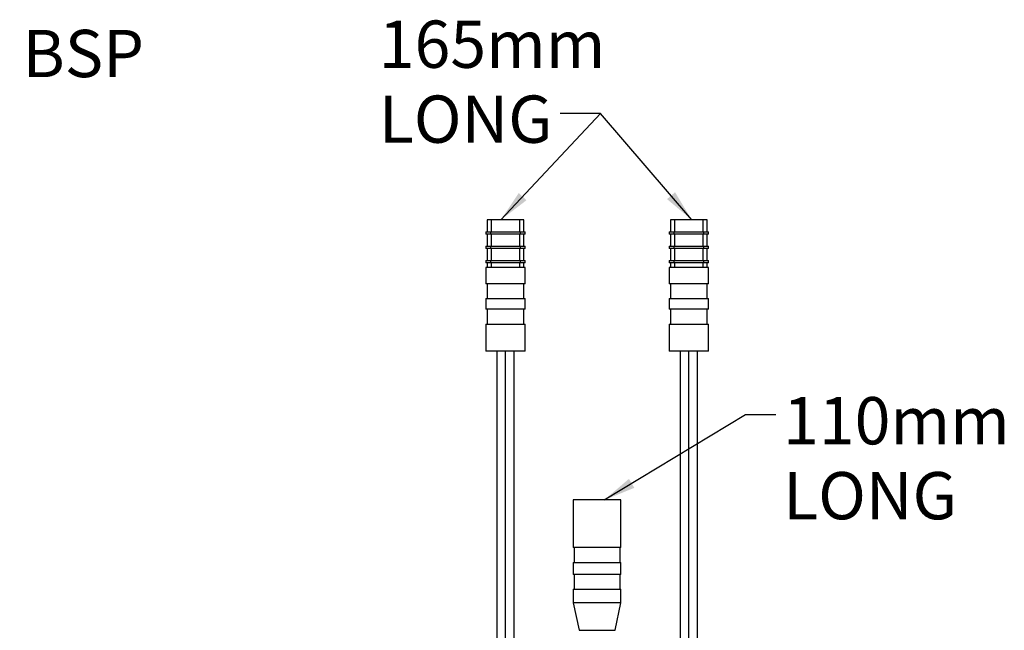
# Model space of a CAD drawing. Units: millimetres. Extents: x 11 to 285, y 16 to 187.
# Drawn here: x 202 to 285, y 135 to 187 of the extents above; entities that cross this region are included whole.
import ezdxf

# ---------------------------------------------------------------- set-up
doc = ezdxf.new("R2010")
doc.units = ezdxf.units.MM
doc.layers.add('BORDER', color=7, linetype='Continuous', lineweight=25)
doc.styles.add('SLDTEXTSTYLE0', font='TXT', dxfattribs={"width": 0.7})
doc.dimstyles.new('SLDDIMSTYLE0', dxfattribs={"dimtxt": 0.18, "dimasz": 2.686756, "dimexe": 0, "dimexo": 0.0625, "dimgap": 0, "dimtad": 0, "dimtih": 1, "dimtoh": 1, "dimdec": 0, "dimrnd": 1e-09, "dimzin": 0, "dimdsep": 46, "dimtxsty": 'Standard', "dimsah": 1, "dimcen": 0.09, "dimadec": 0, "dimazin": 0, "dimtfac": 2.686756, "dimtdec": 0, "dimtofl": 0, "dimtmove": 0, "dimatfit": 3, "dimfxl": 0, "dimfrac": 2, "dimtolj": 1, "dimtzin": 0, "dimarcsym": 0})

# ---------------------------------------------------------------- blocks, each defined once
blk = doc.blocks.new('SW_NOTE_2')
at = {"layer": 'BORDER', "color": 0, "char_height": 3.9688, "attachment_point": 1, "style": 'SLDTEXTSTYLE0'}
for s, insert in [('165mm', (-15.24, 7.807)), ('LONG', (-15.24, 1.515))]:
    blk.add_mtext(s, dxfattribs=dict(at, insert=insert))
blk = doc.blocks.new('SW_NOTE_3')
at = {"layer": 'BORDER', "color": 0, "char_height": 3.9688, "attachment_point": 1, "style": 'SLDTEXTSTYLE0'}
for s, insert in [('110mm', (0.611, 1.452)), ('LONG', (0.611, -4.84))]:
    blk.add_mtext(s, dxfattribs=dict(at, insert=insert))
blk = doc.blocks.new('SW_NOTE_5')
at = {"layer": 'BORDER', "color": 0, "char_height": 3.9688, "attachment_point": 1, "style": 'SLDTEXTSTYLE0'}
for s, insert in [('G 1/2" BSP', (0.566, 1.485)), ('MALE', (0.566, -4.807))]:
    blk.add_mtext(s, dxfattribs=dict(at, insert=insert))

msp = doc.modelspace()

# ---------------------------------------------------------------- linework, layer by layer
at = {"color": 7, "linetype": 'Continuous', "lineweight": 25}
for p, q in [((241.703, 169.804), (241.703, 168.804)), ((242.06, 169.804), (241.703, 169.804)), ((242.06, 168.804), (242.06, 169.804)), ((244.421, 169.804), (242.06, 169.804)), ((244.421, 169.804), (244.421, 168.804)), ((244.778, 169.804), (244.421, 169.804)), ((244.778, 168.804), (244.778, 169.804)), ((257.103, 169.804), (257.103, 168.804)), ((257.46, 169.804), (257.103, 169.804)), ((257.46, 168.804), (257.46, 169.804)), ((259.821, 169.804), (257.46, 169.804)), ((259.821, 169.804), (259.821, 168.804)), ((260.178, 169.804), (259.821, 169.804)), ((260.178, 168.804), (260.178, 169.804)), ((241.59, 168.804), (241.59, 168.604)), ((241.59, 168.804), (242.011, 168.804)), ((242.011, 168.604), (242.011, 168.804)), ((242.011, 168.804), (244.47, 168.804)), ((244.47, 168.804), (244.47, 168.604)), ((244.47, 168.804), (244.89, 168.804)), ((244.89, 168.604), (244.89, 168.804)), ((256.99, 168.804), (256.99, 168.604)), ((256.99, 168.804), (257.411, 168.804)), ((257.411, 168.604), (257.411, 168.804)), ((257.411, 168.804), (259.87, 168.804)), ((259.87, 168.804), (259.87, 168.604)), ((259.87, 168.804), (260.29, 168.804)), ((260.29, 168.604), (260.29, 168.804)), ((242.011, 168.604), (241.59, 168.604)), ((241.703, 168.604), (241.703, 167.604)), ((244.47, 168.604), (242.011, 168.604)), ((242.06, 167.604), (242.06, 168.604)), ((244.421, 168.604), (244.421, 167.604)), ((244.89, 168.604), (244.47, 168.604)), ((244.778, 167.604), (244.778, 168.604)), ((257.411, 168.604), (256.99, 168.604)), ((257.103, 168.604), (257.103, 167.604)), ((259.87, 168.604), (257.411, 168.604)), ((257.46, 167.604), (257.46, 168.604)), ((259.821, 168.604), (259.821, 167.604)), ((260.29, 168.604), (259.87, 168.604)), ((260.178, 167.604), (260.178, 168.604)), ((241.59, 167.604), (241.59, 167.404)), ((241.59, 167.604), (242.011, 167.604)), ((242.011, 167.404), (241.59, 167.404)), ((241.703, 167.404), (241.703, 166.404)), ((242.011, 167.404), (242.011, 167.604)), ((242.011, 167.604), (244.47, 167.604)), ((244.47, 167.404), (242.011, 167.404)), ((242.06, 166.404), (242.06, 167.404)), ((244.421, 167.404), (244.421, 166.404)), ((244.47, 167.604), (244.47, 167.404)), ((244.47, 167.604), (244.89, 167.604)), ((244.89, 167.404), (244.47, 167.404)), ((244.778, 166.404), (244.778, 167.404)), ((244.89, 167.404), (244.89, 167.604)), ((256.99, 167.604), (256.99, 167.404)), ((256.99, 167.604), (257.411, 167.604)), ((257.411, 167.404), (256.99, 167.404)), ((257.103, 167.404), (257.103, 166.404)), ((257.411, 167.404), (257.411, 167.604)), ((257.411, 167.604), (259.87, 167.604)), ((259.87, 167.404), (257.411, 167.404)), ((257.46, 166.404), (257.46, 167.404)), ((259.821, 167.404), (259.821, 166.404)), ((259.87, 167.604), (259.87, 167.404)), ((259.87, 167.604), (260.29, 167.604)), ((260.29, 167.404), (259.87, 167.404)), ((260.178, 166.404), (260.178, 167.404)), ((260.29, 167.404), (260.29, 167.604)), ((241.59, 166.404), (241.59, 166.204)), ((241.59, 166.404), (242.011, 166.404)), ((242.011, 166.204), (242.011, 166.404)), ((242.011, 166.404), (244.47, 166.404)), ((244.47, 166.404), (244.47, 166.204)), ((244.47, 166.404), (244.89, 166.404)), ((244.89, 166.204), (244.89, 166.404)), ((256.99, 166.404), (256.99, 166.204)), ((256.99, 166.404), (257.411, 166.404)), ((257.411, 166.204), (257.411, 166.404)), ((257.411, 166.404), (259.87, 166.404)), ((259.87, 166.404), (259.87, 166.204)), ((259.87, 166.404), (260.29, 166.404)), ((260.29, 166.204), (260.29, 166.404)), ((242.011, 166.204), (241.59, 166.204)), ((241.59, 165.804), (241.59, 164.454)), ((244.89, 165.804), (241.59, 165.804)), ((241.703, 166.204), (241.703, 165.804)), ((244.47, 166.204), (242.011, 166.204)), ((242.06, 165.804), (242.06, 166.204)), ((244.421, 166.204), (244.421, 165.804)), ((244.89, 166.204), (244.47, 166.204)), ((244.778, 165.804), (244.778, 166.204)), ((244.89, 164.454), (244.89, 165.804)), ((257.411, 166.204), (256.99, 166.204)), ((256.99, 165.804), (256.99, 164.454)), ((260.29, 165.804), (256.99, 165.804)), ((257.103, 166.204), (257.103, 165.804)), ((259.87, 166.204), (257.411, 166.204)), ((257.46, 165.804), (257.46, 166.204)), ((259.821, 166.204), (259.821, 165.804)), ((260.29, 166.204), (259.87, 166.204)), ((260.178, 165.804), (260.178, 166.204)), ((260.29, 164.454), (260.29, 165.804)), ((244.89, 164.454), (241.59, 164.454)), ((241.703, 164.454), (241.703, 163.204)), ((244.778, 163.204), (244.778, 164.454)), ((260.29, 164.454), (256.99, 164.454)), ((257.103, 164.454), (257.103, 163.204)), ((260.178, 163.204), (260.178, 164.454)), ((241.59, 163.204), (241.59, 162.304)), ((241.59, 163.204), (244.89, 163.204)), ((244.89, 162.304), (244.89, 163.204)), ((256.99, 163.204), (256.99, 162.304)), ((256.99, 163.204), (260.29, 163.204)), ((260.29, 162.304), (260.29, 163.204)), ((244.89, 162.304), (241.59, 162.304)), ((241.703, 162.304), (241.703, 161.054)), ((244.778, 161.054), (244.778, 162.304)), ((260.29, 162.304), (256.99, 162.304)), ((257.103, 162.304), (257.103, 161.054)), ((260.178, 161.054), (260.178, 162.304)), ((241.59, 161.054), (241.59, 158.804)), ((241.59, 161.054), (244.89, 161.054)), ((244.89, 158.804), (244.89, 161.054)), ((256.99, 161.054), (256.99, 158.804)), ((256.99, 161.054), (260.29, 161.054)), ((260.29, 158.804), (260.29, 161.054)), ((244.89, 158.804), (241.59, 158.804)), ((242.515, 158.804), (242.515, 117.804)), ((243.24, 117.804), (243.24, 158.804)), ((243.965, 117.804), (243.965, 158.804)), ((260.29, 158.804), (256.99, 158.804)), ((257.915, 158.804), (257.915, 117.804)), ((258.64, 117.804), (258.64, 158.804)), ((259.365, 117.804), (259.365, 158.804)), ((248.94, 146.304), (248.94, 142.304)), ((252.94, 146.304), (248.94, 146.304)), ((252.94, 142.304), (252.94, 146.304)), ((252.94, 142.304), (248.94, 142.304)), ((249.015, 142.304), (249.015, 141.054)), ((252.865, 141.054), (252.865, 142.304)), ((248.94, 141.054), (248.94, 140.054)), ((248.94, 141.054), (252.94, 141.054)), ((252.94, 140.054), (252.94, 141.054)), ((252.94, 140.054), (248.94, 140.054)), ((249.015, 140.054), (249.015, 138.804)), ((252.865, 138.804), (252.865, 140.054)), ((248.94, 138.804), (248.94, 137.654)), ((248.94, 138.804), (252.94, 138.804)), ((252.94, 137.654), (252.94, 138.804)), ((248.94, 137.654), (249.428, 135.364)), ((252.94, 137.654), (248.94, 137.654)), ((252.453, 135.364), (252.94, 137.654))]:
    msp.add_line(p, q, dxfattribs=at)
at = {"color": 8, "linetype": 'Continuous', "lineweight": 25}
msp.add_line((249.428, 135.364), (252.453, 135.364), dxfattribs=at)

# ---------------------------------------------------------------- block references
at = {"layer": 'BORDER'}
for name, p in [('SW_NOTE_2', (247.835, 178.734)), ('SW_NOTE_5', (185.232, 184.275)), ('SW_NOTE_3', (265.958, 153.486))]:
    msp.add_blockref(name, p, dxfattribs=at)

# ---------------------------------------------------------------- leaders
for points in [[(242.842, 169.804), (251.231, 178.734), (247.835, 178.734)], [(258.899, 169.804), (251.231, 178.734), (247.835, 178.734)], [(251.542, 146.304), (263.407, 153.486), (265.958, 153.486)]]:
    msp.add_leader(points, dimstyle='SLDDIMSTYLE0', dxfattribs=at)

doc.saveas('drawing.dxf')
